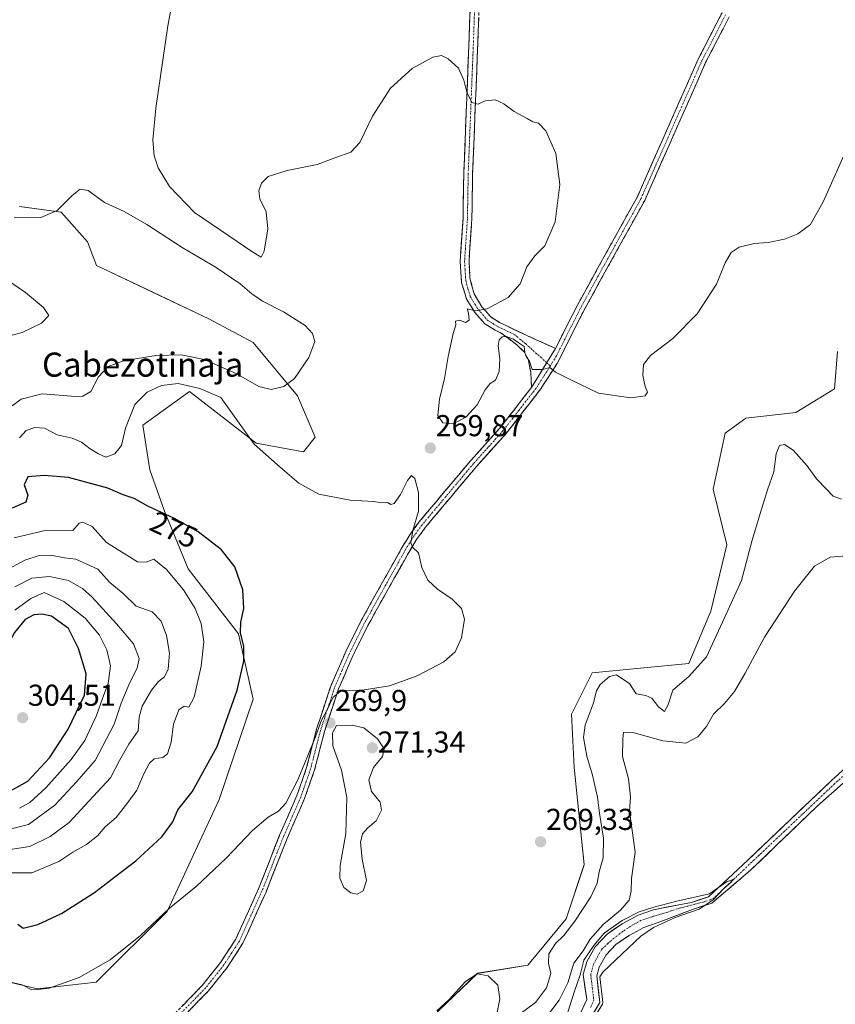
# Model space of a CAD drawing. Units: metres. Extents: x 629403 to 632901, y 4648653 to 4651030.
# Drawn here: x 632210 to 632481, y 4648994 to 4649320 of the extents above; entities that cross this region are included whole.
import ezdxf
from ezdxf.enums import TextEntityAlignment as Align

# ---------------------------------------------------------------- set-up
doc = ezdxf.new("R2010")
doc.units = ezdxf.units.M
doc.header["$MEASUREMENT"] = 0
doc.linetypes.add('TRAZO_Y_PUNTO', pattern=[1, 0.5, -0.25, 0, -0.25])
doc.linetypes.add('TRAZOSX2', pattern=[1.5, 1, -0.5])
for name, color, linetype, lineweight in [('Camino', 19, 'TRAZOSX2', 0), ('Camino Cxs', 19, 'Continuous', 0), ('Camino eje', 19, 'TRAZO_Y_PUNTO', 0), ('Carátula', 7, 'Continuous', 5), ('Corriente natural Cxs', 5, 'Continuous', 13), ('Corriente natural eje', 5, 'TRAZO_Y_PUNTO', 0), ('Corriente natural superficial', 5, 'Continuous', 13), ('Cultivos herbáceos CxS', 92, 'Continuous', 0), ('Curva de nivel maestra', 36, 'Continuous', 30), ('Curva de nivel normal', 36, 'Continuous', 0), ('Matorral CxS', 135, 'Continuous', 0), ('Pastizal CxS', 92, 'Continuous', 0), ('Punto de cota en terreno', 7, 'Continuous', 0), ('Rótulo de curva de nivel directora', 19, 'Continuous', 0), ('Rótulo de punto de cota en terreno', 19, 'Continuous', 0), ('Suelo desnudo CxS', 43, 'Continuous', 0), ('Texto cartográfico', 19, 'Continuous', 0)]:
    doc.layers.add(name, color=color, linetype=linetype, lineweight=lineweight)
doc.styles.add('Arial', font='txt', dxfattribs={"height": 0.2})

# ---------------------------------------------------------------- blocks, each defined once
blk = doc.blocks.new('*U154')
at = {"layer": 'Cultivos herbáceos CxS', "color": 92, "linetype": 'Continuous', "lineweight": 0}
for points in [[(632195.3371, 4649003.9545, 268.7209), (632215.9273, 4648999.0493, 269.4008), (632235.4541, 4649001.2917, 268.4508), (632258.9323, 4649024.7685, 269.5266), (632276.2319, 4649061.8379, 271.4869), (632287.5005, 4649095.1799, 272.298), (632282.5983, 4649116.7601, 274.358), (632265.9301, 4649138.3415, 277.4456), (632258.0683, 4649157.4979, 275.0837), (632253.1665, 4649171.2309, 273.1605), (632250.9003, 4649186.0207, 271.8237), (632266.3465, 4649197.1415, 271.2201), (632288.4625, 4649180.0593, 269.8839), (632304.1495, 4649177.1169, 269.4322), (632308.0717, 4649182.0209, 268.0657), (632302.1887, 4649195.7545, 266.1321), (632287.4827, 4649213.4107, 263.9484), (632272.7751, 4649221.2589, 262.7314), (632254.1465, 4649230.0867, 261.6572), (632235.5173, 4649238.9159, 261.7102), (632232.5763, 4649246.7627, 262.8265), (632223.7523, 4649256.5731, 264.3897), (632210.0265, 4649258.5349, 265.0812)], [(632481.3393, 4649210.3989, 268.0338), (632480.2985, 4649198.0859, 268.3376), (632467.5521, 4649190.2395, 267.3976), (632450.8841, 4649188.2775, 267.7917), (632444.0211, 4649183.3723, 268.2208), (632440.0991, 4649164.7349, 267.8782), (632444.6441, 4649146.3509, 266.0073), (632439.3067, 4649124.3345, 265.6971), (632431.9677, 4649106.9881, 265.058), (632399.8995, 4649103.9173, 265.4782), (632393.0369, 4649090.1847, 266.2035), (632394.0169, 4649072.5279, 266.4012), (632397.2741, 4649040.2719, 265.636), (632391.2693, 4649022.2585, 264.6871), (632378.5929, 4649006.9133, 265.8333), (632361.9135, 4649004.2449, 263.9877), (632343.8993, 4648986.8987, 263.6625)], [(632398.9001, 4648988.6601, 256.0791), (632402.4801, 4648994.5301, 256.6014), (632401.4801, 4649003.4501, 255.3866), (632402.3201, 4649006.2501, 255.2408), (632404.5601, 4649010.3201, 255.2455), (632407.8301, 4649013.8001, 255.4581), (632412.2401, 4649016.8001, 256.0238), (632417.0301, 4649019.4401, 256.2627), (632421.4901, 4649020.9601, 256.5986), (632426.8505, 4649022.9874, 257.3928), (632433.2301, 4649025.4001, 256.5857), (632439.6701, 4649027.5101, 257.7733), (632452.5001, 4649038.4101, 257.9795), (632474.4701, 4649059.5701, 257.9523), (632493.9601, 4649076.8501, 258.5537)]]:
    blk.add_polyline3d(points, dxfattribs=at)
blk = doc.blocks.new('*U191')
at = {"layer": 'Curva de nivel normal', "color": 36, "linetype": 'Continuous', "lineweight": 0}
blk.add_polyline3d([(632484.76, 4649278.42, 270), (632476.72, 4649260.25, 270), (632472.4, 4649252.54, 270), (632468.16, 4649249.41, 270), (632463.7, 4649247.62, 270), (632458.31, 4649246.55, 270), (632453.7, 4649246.24, 270), (632448.73, 4649244.98, 270), (632446.06, 4649243.28, 270), (632444.06, 4649239.79, 270), (632441.22, 4649232.78, 270), (632434.78, 4649222.94, 270), (632426.67, 4649214.76, 270), (632419.32, 4649209.1, 270), (632417.02, 4649206.1, 270), (632416.8, 4649202.43, 270), (632417.55, 4649198.84, 270), (632418.3, 4649196.96, 270), (632417.52, 4649195.74, 270), (632412.79, 4649195.03, 270), (632402.05, 4649196.63, 270), (632392.83, 4649201.04, 270), (632387.82, 4649203.59, 270), (632385.92, 4649205.1, 270), (632383.6, 4649204.5, 270), (632380.07, 4649204.43, 270), (632379.15, 4649207.18, 270), (632378.18, 4649208.54, 270), (632377.61, 4649209.97, 270), (632377.44, 4649212.13, 270), (632375.37, 4649213.39, 270), (632373.87, 4649214.56, 270), (632371.57, 4649215.42, 270), (632370.09, 4649215.31, 270), (632369.06, 4649214.33, 270), (632368.73, 4649212.27, 270), (632369.3, 4649207.99, 270), (632369.07, 4649203.75, 270), (632367.93, 4649200.87, 270), (632366.16, 4649199.76, 270), (632364.41, 4649197.68, 270), (632361.83, 4649192.76, 270), (632358.01, 4649188.69, 270), (632353.79, 4649186.48, 270), (632350.38, 4649186.73, 270), (632348.73, 4649189.24, 270), (632349.32, 4649194.64, 270), (632350.94, 4649201.48, 270), (632352.17, 4649208.81, 270), (632353.88, 4649216.38, 270), (632354.69, 4649219.26, 270), (632354.57, 4649220.44, 270), (632356.08, 4649220.76, 270), (632357.96, 4649220, 270), (632359.13, 4649220.83, 270), (632358.94, 4649223.08, 270), (632358.48, 4649224.56, 270), (632361.26, 4649223.94, 270), (632365.12, 4649224.57, 270), (632372.12, 4649228.32, 270), (632376.11, 4649232.86, 270), (632378.24, 4649238.5, 270), (632380.89, 4649242.19, 270), (632384.19, 4649245.42, 270), (632387.68, 4649253.42, 270), (632389.2, 4649265.75, 270), (632387.86, 4649276.12, 270), (632384.59, 4649283.57, 270), (632382.11, 4649286.12, 270), (632380.25, 4649286.6, 270), (632378.38, 4649287.72, 270), (632374.02, 4649290.04, 270), (632370.62, 4649292.57, 270), (632367.82, 4649293.81, 270), (632364.41, 4649293.51, 270), (632362.08, 4649292.42, 270), (632360.08, 4649293.03, 270), (632358.32, 4649296.42, 270), (632357.37, 4649300.41, 270), (632355.58, 4649304.34, 270), (632352.12, 4649307.5, 270), (632350.01, 4649308.56, 270), (632347.08, 4649307.98, 270), (632340.21, 4649304.24, 270), (632333.05, 4649297.78, 270), (632327.07, 4649288.42, 270), (632322.84, 4649279.75, 270), (632319.89, 4649276.52, 270), (632314.88, 4649274.78, 270), (632308.77, 4649272.45, 270), (632298.74, 4649270.4, 270), (632292.46, 4649268.42, 270), (632290.21, 4649266.26, 270), (632289.34, 4649263.67, 270), (632289.75, 4649261.08, 270), (632291.77, 4649256.77, 270), (632292.37, 4649251.09, 270), (632291.12, 4649243.72, 270), (632290.09, 4649241.64, 270), (632287.05, 4649243.55, 270), (632282.15, 4649246.92, 270), (632268.08, 4649256.51, 270), (632259.75, 4649265.18, 270), (632255.97, 4649271.3, 270), (632254.63, 4649275.3, 270), (632254.17, 4649280.5, 270), (632255.16, 4649291.08, 270), (632259.23, 4649318.39, 270), (632263.46, 4649341.32, 270)], dxfattribs=at)
blk = doc.blocks.new('5PATER')
at = {"layer": 'Carátula', "linetype": 'Continuous', "lineweight": 5}
h = blk.add_hatch(color=250, dxfattribs=at)
edge = h.paths.add_edge_path()
edge.add_ellipse((0, 0.01), major_axis=(-1.33, -1.34), ratio=0.999422, start_angle=0, end_angle=360)

msp = doc.modelspace()

# ---------------------------------------------------------------- linework, layer by layer
at = {"layer": 'Camino', "color": 19, "linetype": 'TRAZOSX2', "lineweight": 0}
for points in [[(632359.63, 4649329), (632358.95, 4649309.48), (632357.36, 4649269.53), (632357.1, 4649254.57), (632356.14, 4649240.42), (632356.63, 4649233.2), (632358.29, 4649227.75), (632361.05, 4649223.36), (632364.34, 4649219.61), (632367.82, 4649217.44), (632369.8, 4649216.49), (632374.93, 4649212.66), (632377.34, 4649210.27), (632378.71, 4649207.86), (632379.6, 4649203.44), (632379.83, 4649198.51)], [(632387.79, 4649211.44), (632378.49, 4649215.6), (632369.24, 4649220.03), (632366.28, 4649221.87), (632363.33, 4649225.25), (632360.75, 4649229.53), (632359.41, 4649234.76), (632359.09, 4649240.4), (632360.04, 4649254.45), (632360.3, 4649269.45), (632362.02, 4649312.81), (632362.58, 4649328.91)], [(632387.79, 4649211.44), (632395.17, 4649226.05), (632414.94, 4649261.75), (632435.13, 4649307.38), (632443.03, 4649322.76)], [(632445.41, 4649321.42), (632437.59, 4649306.21), (632417.38, 4649260.53), (632397.59, 4649224.77), (632390.66, 4649211.07), (632388.34, 4649206.46), (632382.86, 4649197.96), (632371.39, 4649183.24), (632361.61, 4649172.34), (632344.64, 4649152.15), (632341.7, 4649148.1), (632339.1, 4649143.82), (632330.12, 4649127.83), (632326.48, 4649121.24), (632325.58, 4649119.62), (632320.67, 4649109.76), (632315.78, 4649098.52), (632313.99, 4649093.09), (632311.14, 4649084.42), (632307.85, 4649071.66), (632304.57, 4649062.22), (632298.77, 4649048.97), (632291.75, 4649031.18), (632284.1, 4649014.26), (632278.88, 4649006.22), (632272.66, 4648998.42), (632262.52, 4648988.03)], [(632260.58, 4648989.95), (632270.61, 4649000.23), (632276.66, 4649007.82), (632281.7, 4649015.57), (632289.24, 4649032.24), (632296.25, 4649050.02), (632302.02, 4649063.22), (632305.23, 4649072.45), (632308.52, 4649085.19), (632313.23, 4649099.5), (632318.2, 4649110.91), (632323.33, 4649121.19), (632327.73, 4649129.16), (632329.84, 4649132.91), (632336.74, 4649145.2), (632339.42, 4649149.61), (632342.48, 4649153.83), (632359.54, 4649174.13), (632369.3, 4649184.99), (632379.83, 4649198.51)]]:
    msp.add_lwpolyline(points, dxfattribs=at)
at = {"layer": 'Camino Cxs', "color": 19, "linetype": 'Continuous', "lineweight": 0}
msp.add_lwpolyline([(632387.79, 4649211.44), (632379.83, 4649198.51)], dxfattribs=at)
msp.add_lwpolyline([(632387.79, 4649211.44), (632379.83, 4649198.51)], dxfattribs=at)
for points in [[(632263.92, 4648993.38, 266.41), (632267.27, 4648996.8, 266.53), (632270.61, 4649000.23, 266.65), (632273.64, 4649004.03, 266.87), (632276.66, 4649007.82, 266.83), (632279.18, 4649011.7, 267.18), (632281.7, 4649015.57, 267.17), (632283.59, 4649019.74, 267.51), (632285.47, 4649023.91, 267.6), (632287.36, 4649028.07, 267.91), (632289.24, 4649032.24, 268.06), (632290.99, 4649036.69, 268.07), (632292.75, 4649041.13, 268.48), (632294.5, 4649045.58, 268.66), (632296.25, 4649050.02, 268.68), (632298.17, 4649054.42, 269.13), (632300.1, 4649058.82, 269.14), (632302.02, 4649063.22, 269.22), (632303.63, 4649067.84, 269.65), (632305.23, 4649072.45, 269.64), (632306.33, 4649076.7, 269.72), (632307.42, 4649080.94, 270.04), (632308.52, 4649085.19, 270.22), (632309.7, 4649088.77, 270.18), (632310.88, 4649092.35, 270.09), (632312.05, 4649095.92, 270.17), (632313.23, 4649099.5, 270.33), (632314.89, 4649103.3, 270.36), (632316.54, 4649107.11, 270.34), (632318.2, 4649110.91, 270.59), (632319.91, 4649114.34, 270.67), (632321.62, 4649117.76, 270.71), (632323.33, 4649121.19, 270.81), (632325.53, 4649125.18, 270.8), (632327.73, 4649129.16, 270.8), (632329.84, 4649132.91, 270.64), (632332.14, 4649137.01, 270.43), (632334.44, 4649141.1, 270.3), (632336.74, 4649145.2, 270.15), (632338.08, 4649147.41, 270.09), (632339.42, 4649149.61, 270.01), (632340.95, 4649151.72, 269.92), (632342.48, 4649153.83, 269.87), (632345.32, 4649157.21, 269.8), (632348.17, 4649160.6, 269.74), (632351.01, 4649163.98, 269.68), (632353.85, 4649167.36, 269.66), (632356.7, 4649170.75, 269.64), (632359.54, 4649174.13, 269.65), (632362.79, 4649177.75, 269.67), (632366.05, 4649181.37, 269.73), (632369.3, 4649184.99, 269.75), (632371.93, 4649188.37, 269.77), (632374.57, 4649191.75, 269.8), (632377.2, 4649195.13, 269.84), (632379.83, 4649198.51, 269.89), (632381.82, 4649201.74, 269.94), (632383.81, 4649204.98, 269.98), (632385.8, 4649208.21, 270.03), (632387.79, 4649211.44, 270.1), (632389.64, 4649215.09, 270.16), (632391.48, 4649218.75, 270.2), (632393.33, 4649222.4, 270.25), (632395.17, 4649226.05, 270.31), (632397.37, 4649230.02, 270.41), (632399.56, 4649233.98, 270.46), (632401.76, 4649237.95, 270.58), (632403.96, 4649241.92, 270.64), (632406.15, 4649245.88, 270.77), (632408.35, 4649249.85, 270.88), (632410.55, 4649253.82, 270.92), (632412.74, 4649257.78, 271.14), (632414.94, 4649261.75, 271.12), (632416.96, 4649266.31, 271.32), (632418.98, 4649270.88, 271.41), (632421, 4649275.44, 271.44), (632423.02, 4649280, 271.61), (632425.04, 4649284.57, 271.64), (632427.05, 4649289.13, 271.8), (632429.07, 4649293.69, 271.89), (632431.09, 4649298.25, 271.87), (632433.11, 4649302.82, 272.09), (632435.13, 4649307.38, 272.05), (632437.11, 4649311.23, 272.13), (632439.08, 4649315.07, 272.16), (632441.06, 4649318.92, 272.11), (632443.03, 4649322.76, 272.28)], [(632362.3, 4649320.86, 270.67), (632362.16, 4649316.84, 270.57), (632362.02, 4649312.81, 270.48), (632361.83, 4649307.99, 270.36), (632361.64, 4649303.17, 270.23), (632361.45, 4649298.36, 270.11), (632361.26, 4649293.54, 269.98), (632361.06, 4649288.72, 269.87), (632360.87, 4649283.9, 269.76), (632360.68, 4649279.09, 269.67), (632360.49, 4649274.27, 269.59), (632360.3, 4649269.45, 269.53), (632360.24, 4649265.7, 269.49), (632360.17, 4649261.95, 269.44), (632360.11, 4649258.2, 269.39), (632360.04, 4649254.45, 269.39), (632359.72, 4649249.77, 269.37), (632359.41, 4649245.08, 269.41), (632359.09, 4649240.4, 269.54), (632359.25, 4649237.58, 269.63), (632359.41, 4649234.76, 269.67), (632360.08, 4649232.15, 269.72), (632360.75, 4649229.53, 269.77), (632363.33, 4649225.25, 269.93), (632366.28, 4649221.87, 270), (632369.24, 4649220.03, 270.02), (632372.32, 4649218.55, 270.03), (632375.41, 4649217.08, 270.02), (632378.49, 4649215.6, 270.04), (632381.59, 4649214.21, 270.08), (632384.69, 4649212.83, 270.09), (632387.79, 4649211.44, 270.1), (632387.79, 4649211.44, 270.1), (632385.8, 4649208.21, 270.03), (632383.81, 4649204.98, 269.98), (632381.82, 4649201.74, 269.94), (632379.83, 4649198.51, 269.89), (632379.6, 4649203.44, 269.97), (632378.71, 4649207.86, 269.97), (632377.34, 4649210.27, 269.97), (632374.93, 4649212.66, 269.96), (632372.37, 4649214.58, 269.96), (632369.8, 4649216.49, 269.99), (632367.82, 4649217.44, 270.01), (632364.34, 4649219.61, 270), (632361.05, 4649223.36, 269.96), (632359.67, 4649225.56, 269.88), (632358.29, 4649227.75, 269.81), (632357.46, 4649230.48, 269.74), (632356.63, 4649233.2, 269.67), (632356.39, 4649236.81, 269.61), (632356.14, 4649240.42, 269.41), (632356.46, 4649245.14, 269.18), (632356.78, 4649249.85, 269.08), (632357.1, 4649254.57, 269.08), (632357.19, 4649259.56, 269.12), (632357.27, 4649264.54, 269.25), (632357.36, 4649269.53, 269.31), (632357.56, 4649274.52, 269.4), (632357.76, 4649279.52, 269.54), (632357.96, 4649284.51, 269.64), (632358.16, 4649289.51, 269.73), (632358.35, 4649294.5, 269.85), (632358.55, 4649299.49, 269.99), (632358.75, 4649304.49, 270.12), (632358.95, 4649309.48, 270.26), (632359.12, 4649314.36, 270.41), (632359.29, 4649319.24, 270.55), (632359.46, 4649324.12, 270.7)], [(632445.41, 4649321.42, 272.02), (632443.46, 4649317.62, 271.99), (632441.5, 4649313.82, 271.95), (632439.55, 4649310.01, 271.98), (632437.59, 4649306.21, 271.89), (632435.57, 4649301.64, 271.85), (632433.55, 4649297.07, 271.75), (632431.53, 4649292.51, 271.59), (632429.51, 4649287.94, 271.6), (632427.49, 4649283.37, 271.42), (632425.46, 4649278.8, 271.37), (632423.44, 4649274.23, 271.28), (632421.42, 4649269.67, 271.16), (632419.4, 4649265.1, 271.11), (632417.38, 4649260.53, 270.99), (632415.18, 4649256.56, 270.96), (632412.98, 4649252.58, 270.85), (632410.78, 4649248.61, 270.77), (632408.58, 4649244.64, 270.72), (632406.39, 4649240.66, 270.61), (632404.19, 4649236.69, 270.55), (632401.99, 4649232.72, 270.45), (632399.79, 4649228.74, 270.39), (632397.59, 4649224.77, 270.31), (632395.86, 4649221.35, 270.27), (632394.13, 4649217.92, 270.23), (632392.39, 4649214.5, 270.18), (632390.66, 4649211.07, 270.13), (632389.5, 4649208.77, 270.09), (632388.34, 4649206.46, 270.03), (632386.51, 4649203.63, 269.96), (632384.69, 4649200.79, 269.91), (632382.86, 4649197.96, 269.86), (632379.99, 4649194.28, 269.82), (632377.13, 4649190.6, 269.75), (632374.26, 4649186.92, 269.72), (632371.39, 4649183.24, 269.68), (632368.13, 4649179.61, 269.64), (632364.87, 4649175.97, 269.6), (632361.61, 4649172.34, 269.57), (632358.78, 4649168.98, 269.57), (632355.95, 4649165.61, 269.57), (632353.13, 4649162.25, 269.59), (632350.3, 4649158.88, 269.63), (632347.47, 4649155.52, 269.7), (632344.64, 4649152.15, 269.79), (632343.17, 4649150.13, 269.84), (632341.7, 4649148.1, 269.88), (632340.4, 4649145.96, 270), (632339.1, 4649143.82, 270.08), (632336.86, 4649139.82, 270.21), (632334.61, 4649135.83, 270.38), (632332.37, 4649131.83, 270.5), (632330.12, 4649127.83, 270.67), (632328.3, 4649124.54, 270.68), (632326.48, 4649121.24, 270.64), (632325.58, 4649119.62, 270.66), (632323.94, 4649116.33, 270.62), (632322.31, 4649113.05, 270.49), (632320.67, 4649109.76, 270.43), (632319.04, 4649106.01, 270.3), (632317.41, 4649102.27, 270.11), (632315.78, 4649098.52, 270.04), (632314.89, 4649095.81, 270), (632313.99, 4649093.09, 269.93), (632312.57, 4649088.76, 269.91), (632311.14, 4649084.42, 269.91), (632310.04, 4649080.17, 269.88), (632308.95, 4649075.91, 269.7), (632307.85, 4649071.66, 269.44), (632306.21, 4649066.94, 269.24), (632304.57, 4649062.22, 269.12), (632302.64, 4649057.8, 268.82), (632300.7, 4649053.39, 268.76), (632298.77, 4649048.97, 268.52), (632297.02, 4649044.52, 268.23), (632295.26, 4649040.08, 268.15), (632293.51, 4649035.63, 267.92), (632291.75, 4649031.18, 267.64), (632289.84, 4649026.95, 267.62), (632287.93, 4649022.72, 267.33), (632286.01, 4649018.49, 267.18), (632284.1, 4649014.26, 266.99), (632281.49, 4649010.24, 266.81), (632278.88, 4649006.22, 266.7), (632275.77, 4649002.32, 266.55), (632272.66, 4648998.42, 266.32), (632269.28, 4648994.96, 266.23), (632265.9, 4648991.49, 266.05)]]:
    msp.add_polyline3d(points, dxfattribs=at)
at = {"layer": 'Camino eje', "color": 19, "linetype": 'TRAZO_Y_PUNTO', "lineweight": 0}
for points in [[(632361.11, 4649328.96), (632360.49, 4649311.15), (632359.63, 4649289.47), (632358.83, 4649269.49), (632358.57, 4649254.51), (632357.62, 4649240.41), (632357.78, 4649237.59), (632358.02, 4649233.98), (632358.69, 4649231.37), (632359.52, 4649228.64), (632359.91, 4649228.02), (632361.2, 4649225.88), (632362.19, 4649224.31), (632363.67, 4649222.62), (632365.31, 4649220.74), (632367.05, 4649219.66), (632368.53, 4649218.74), (632374.15, 4649216.05), (632377.92, 4649212.94), (632384.87, 4649206.69)], [(632444.22, 4649322.09), (632440.27, 4649314.4), (632436.36, 4649306.8), (632416.16, 4649261.14), (632406.27, 4649243.26), (632396.38, 4649225.41), (632392.92, 4649218.56), (632389.23, 4649211.26), (632388.07, 4649208.95), (632386.08, 4649205.61)], [(632386.08, 4649205.61), (632381.35, 4649198.24), (632375.61, 4649190.88), (632370.35, 4649184.12), (632365.46, 4649178.67), (632360.58, 4649173.24), (632343.56, 4649152.99), (632340.56, 4649148.86), (632337.92, 4649144.51), (632329.98, 4649130.37), (632328.93, 4649128.5), (632324.91, 4649121.22), (632324.46, 4649120.41), (632321.89, 4649115.27), (632319.44, 4649110.34), (632316.99, 4649104.72), (632314.51, 4649099.01), (632311.26, 4649089.14), (632309.83, 4649084.81), (632308.19, 4649078.44), (632306.54, 4649072.06), (632303.3, 4649062.72), (632300.4, 4649056.1), (632297.51, 4649049.5), (632294.01, 4649040.61), (632290.5, 4649031.71), (632282.9, 4649014.92), (632280.29, 4649010.9), (632277.77, 4649007.02), (632271.64, 4648999.33), (632261.55, 4648988.99)], [(632384.87, 4649206.69), (632386.08, 4649205.61)]]:
    msp.add_lwpolyline(points, dxfattribs=at)
at = {"layer": 'Corriente natural Cxs', "color": 5, "linetype": 'Continuous', "lineweight": 13}
for points in [[(632396.18, 4648991.2, 253.94), (632398.13, 4648995.58, 254.23), (632397.52, 4648999.73, 254.1), (632396.91, 4649003.87, 254.43), (632398.15, 4649008, 256.52), (632399.53, 4649010.5, 256.53), (632400.9, 4649012.99, 256.19), (632402.9, 4649015.11, 256.43), (632404.9, 4649017.23, 256.65), (632407.39, 4649018.94, 256.15), (632409.88, 4649020.64, 256.27), (632412.55, 4649022.11, 256.01), (632415.21, 4649023.57, 255.56), (632417.77, 4649024.44, 255.3), (632420.33, 4649025.31, 255.29), (632424.5, 4649026.13, 255.39), (632428.68, 4649026.95, 255.39), (632432.85, 4649027.77, 255.02), (632435.71, 4649028.7, 254.96), (632438.57, 4649029.63, 255.6), (632441.82, 4649032.67, 255.51), (632445.08, 4649035.72, 255.8), (632448.33, 4649038.76, 255.5), (632451.58, 4649041.8, 256.58), (632455.05, 4649045.1, 256.33), (632458.53, 4649048.4, 256.48), (632462, 4649051.7, 257.04), (632465.47, 4649055, 256.4), (632468.94, 4649058.3, 256.68), (632472.42, 4649061.6, 257.13), (632475.89, 4649064.9, 256.47), (632479.36, 4649068.2, 257.17), (632482.83, 4649071.33, 257.22)], [(632480.97, 4649065.33, 256.82), (632477.72, 4649062.45, 256.13), (632474.47, 4649059.57, 256.55), (632471.33, 4649056.55, 256.35), (632468.19, 4649053.52, 255.96), (632465.05, 4649050.5, 256.6), (632461.92, 4649047.48, 255.7), (632458.78, 4649044.46, 256.35), (632455.64, 4649041.43, 256.33), (632452.5, 4649038.41, 255.54), (632449.29, 4649035.69, 256.18), (632446.09, 4649032.96, 255.63), (632442.88, 4649030.24, 256.23), (632439.67, 4649027.51, 256.02), (632436.45, 4649026.46, 255.4), (632433.23, 4649025.4, 255.26), (632429.32, 4649023.92, 254.85), (632425.4, 4649022.44, 255.02), (632421.49, 4649020.96, 255.27), (632417.03, 4649019.44, 254.52), (632414.64, 4649018.12, 254.5), (632412.24, 4649016.8, 254.66), (632410.04, 4649015.3, 254.69), (632407.83, 4649013.8, 254.52), (632404.56, 4649010.32, 254.5), (632402.32, 4649006.25, 254.31), (632401.48, 4649003.45, 254.26), (632401.98, 4648998.99, 255), (632402.48, 4648994.53, 255.44), (632400.69, 4648991.6, 255.26)]]:
    msp.add_polyline3d(points, dxfattribs=at)
at = {"layer": 'Corriente natural eje', "color": 5, "linetype": 'TRAZO_Y_PUNTO', "lineweight": 0}
msp.add_polyline3d([(632483.86, 4649070.24, 256.65), (632480.38, 4649067.1, 256.74), (632477.04, 4649063.94, 255.7), (632473.7, 4649060.78, 256.64), (632470.36, 4649057.62, 256.17), (632467.02, 4649054.47, 255.75), (632463.68, 4649051.31, 256.6), (632460.34, 4649048.15, 255.6), (632457, 4649044.99, 255.85), (632453.66, 4649041.83, 256.36), (632450.32, 4649038.67, 255.1), (632446.98, 4649035.51, 255.63), (632443.64, 4649032.35, 255.73), (632440.3, 4649029.19, 255.84), (632439.18, 4649028.65, 255.58), (632437.22, 4649027.98, 255.19), (632433.77, 4649027.08, 255.12), (632431.44, 4649026.48, 255.03), (632428.13, 4649025.65, 255.15), (632424.75, 4649024.45, 254.77), (632420.31, 4649023.17, 254.62), (632416.25, 4649021.82, 254.81), (632413.62, 4649020.46, 255.11), (632410.02, 4649018.06, 255), (632407.16, 4649015.88, 255.14), (632405.13, 4649014.15, 255.08), (632403.38, 4649012.45, 255.03), (632403.01, 4649012.06, 255.01), (632401.71, 4649009.68, 254.5), (632400.41, 4649007.29, 254.81), (632399.46, 4649003.82, 254.31), (632399.98, 4648999.57, 254.55), (632400.5, 4648995.32, 254.84), (632399.33, 4648992.72, 254.66)], dxfattribs=at)
at = {"layer": 'Corriente natural superficial', "color": 5, "linetype": 'Continuous', "lineweight": 13}
for points in [[(632396.18, 4648991.2, 253.94), (632398.13, 4648995.58, 254.23), (632397.52, 4648999.73, 254.1), (632396.91, 4649003.87, 254.43), (632398.15, 4649008, 256.52), (632399.53, 4649010.5, 256.53), (632400.9, 4649012.99, 256.18), (632402.9, 4649015.11, 256.43), (632404.9, 4649017.23, 256.65), (632407.39, 4649018.94, 256.15), (632409.88, 4649020.64, 256.27), (632412.55, 4649022.11, 256.01), (632415.21, 4649023.57, 255.56), (632417.77, 4649024.44, 255.3), (632420.33, 4649025.31, 255.29), (632424.5, 4649026.13, 255.39), (632428.68, 4649026.95, 255.39), (632432.85, 4649027.77, 255.02), (632435.71, 4649028.7, 254.96), (632438.57, 4649029.63, 255.6), (632441.82, 4649032.67, 255.51), (632445.08, 4649035.72, 255.8), (632448.33, 4649038.76, 255.5), (632451.58, 4649041.8, 256.58), (632455.05, 4649045.1, 256.33), (632458.53, 4649048.4, 256.48), (632462, 4649051.7, 257.04), (632465.47, 4649055, 256.4), (632468.94, 4649058.3, 256.68), (632472.42, 4649061.6, 257.13), (632475.89, 4649064.9, 256.47), (632479.36, 4649068.2, 257.17), (632482.83, 4649071.33, 257.22)], [(632480.97, 4649065.33, 256.82), (632477.72, 4649062.45, 256.13), (632474.47, 4649059.57, 256.55), (632471.33, 4649056.55, 256.35), (632468.19, 4649053.52, 255.96), (632465.05, 4649050.5, 256.6), (632461.92, 4649047.48, 255.7), (632458.78, 4649044.46, 256.35), (632455.64, 4649041.43, 256.33), (632452.5, 4649038.41, 255.54), (632449.29, 4649035.69, 256.18), (632446.09, 4649032.96, 255.63), (632442.88, 4649030.24, 256.23), (632439.67, 4649027.51, 256.02), (632436.45, 4649026.46, 255.4), (632433.23, 4649025.4, 255.26), (632429.32, 4649023.92, 254.85), (632425.4, 4649022.44, 255.02), (632421.49, 4649020.96, 255.27), (632417.03, 4649019.44, 254.52), (632414.64, 4649018.12, 254.5), (632412.24, 4649016.8, 254.66), (632410.04, 4649015.3, 254.69), (632407.83, 4649013.8, 254.52), (632404.56, 4649010.32, 254.5), (632402.32, 4649006.25, 254.31), (632401.48, 4649003.45, 254.26), (632401.98, 4648998.99, 255), (632402.48, 4648994.53, 255.44), (632400.69, 4648991.6, 255.26)]]:
    msp.add_polyline3d(points, dxfattribs=at)
at = {"layer": 'Cultivos herbáceos CxS', "color": 92, "linetype": 'Continuous', "lineweight": 0}
for points in [[(632195.34, 4649003.95, 268.72), (632215.93, 4648999.05, 269.4), (632235.45, 4649001.29, 268.45), (632258.93, 4649024.77, 269.53), (632276.23, 4649061.84, 271.49), (632287.5, 4649095.18, 272.3), (632282.6, 4649116.76, 274.36), (632265.93, 4649138.34, 277.45), (632258.07, 4649157.5, 275.08), (632253.17, 4649171.23, 273.16), (632250.9, 4649186.02, 271.82), (632266.35, 4649197.14, 271.22), (632288.46, 4649180.06, 269.88), (632304.15, 4649177.12, 269.43), (632308.07, 4649182.02, 268.07), (632302.19, 4649195.75, 266.13), (632287.48, 4649213.41, 263.95), (632272.78, 4649221.26, 262.73), (632254.15, 4649230.09, 261.66), (632235.52, 4649238.92, 261.71), (632232.58, 4649246.76, 262.83), (632223.75, 4649256.57, 264.39), (632210.03, 4649258.53, 265.08)], [(632481.34, 4649210.4, 268.03), (632480.3, 4649198.09, 268.34), (632467.55, 4649190.24, 267.4), (632450.88, 4649188.28, 267.79), (632444.02, 4649183.37, 268.22), (632440.1, 4649164.73, 267.88), (632444.64, 4649146.35, 266.01), (632439.31, 4649124.33, 265.7), (632431.97, 4649106.99, 265.06), (632399.9, 4649103.92, 265.48), (632393.04, 4649090.18, 266.2), (632394.02, 4649072.53, 266.4), (632397.27, 4649040.27, 265.64), (632391.27, 4649022.26, 264.69), (632378.59, 4649006.91, 265.83), (632361.91, 4649004.24, 263.99), (632343.9, 4648986.9, 263.66)], [(632493.96, 4649076.85, 258.55), (632474.47, 4649059.57, 257.95), (632452.5, 4649038.41, 257.98), (632439.67, 4649027.51, 257.77), (632433.23, 4649025.4, 256.59), (632426.85, 4649022.99, 257.39), (632421.49, 4649020.96, 256.6), (632417.03, 4649019.44, 256.26), (632412.24, 4649016.8, 256.02), (632407.83, 4649013.8, 255.46), (632404.56, 4649010.32, 255.25), (632402.32, 4649006.25, 255.24), (632401.48, 4649003.45, 255.39), (632402.48, 4648994.53, 256.6), (632398.9, 4648988.66, 256.08), (632387.55, 4648978.11, 256.4), (632384.76, 4648974.48, 255.83), (632381.2, 4648968.73, 256.01), (632370.11, 4648951.66, 255.31), (632356.01, 4648924.47, 255.03), (632353.07, 4648918.48, 255.23), (632352.85, 4648918.04, 255.36)]]:
    msp.add_polyline3d(points, dxfattribs=at)
at = {"layer": 'Curva de nivel maestra', "color": 36, "linetype": 'Continuous', "lineweight": 30}
for points in [[(632211.24, 4649019.25, 275), (632216.06, 4649020.41, 275), (632223.9, 4649024.09, 275), (632234.89, 4649031.02, 275), (632242.03, 4649036.59, 275), (632248.61, 4649041.52, 275), (632257.2, 4649049.45, 275), (632260.79, 4649054.45, 275), (632262.5, 4649058.45, 275), (632267.3, 4649064.45, 275), (632275.58, 4649079.45, 275), (632282.23, 4649098.11, 275), (632284.43, 4649107.77, 275), (632284.34, 4649112.61, 275), (632283.34, 4649117.11, 275), (632283.36, 4649120.69, 275), (632284.34, 4649125.19, 275), (632284.08, 4649131.43, 275), (632281.36, 4649139.04, 275), (632277, 4649144.68, 275), (632269.2, 4649150.64, 275), (632261.39, 4649155.1, 275), (632252.5, 4649159.18, 275), (632247.98, 4649161.66, 275), (632244.32, 4649162.91, 275), (632239.25, 4649165.09, 275), (632226.27, 4649168.6, 275), (632218.17, 4649169.32, 275), (632212.74, 4649168.89, 275), (632211.53, 4649166.23, 275), (632212.78, 4649162.76, 275), (632212.06, 4649160.43, 275), (632207.55, 4649158.43, 275)], [(632202.62, 4649064.3, 300), (632207.77, 4649065.16, 300), (632212.77, 4649068, 300), (632219.92, 4649075.68, 300), (632226.12, 4649085.23, 300), (632231.55, 4649096.44, 300), (632232.08, 4649103.52, 300), (632229.51, 4649111.89, 300), (632226.25, 4649118.59, 300), (632220.6, 4649122.61, 300), (632217.33, 4649123.34, 300), (632214.78, 4649123.08, 300), (632211.89, 4649121.54, 300), (632208.33, 4649117.26, 300), (632205.64, 4649112.24, 300), (632203.99, 4649106.33, 300), (632203.01, 4649099.32, 300), (632200.49, 4649089, 300), (632197.64, 4649074.78, 300), (632197.64, 4649068.64, 300), (632199.39, 4649065.75, 300), (632202.62, 4649064.3, 300)], [(632209.47, 4649020.49, 275), (632211.24, 4649019.25, 275)]]:
    msp.add_polyline3d(points, dxfattribs=at)
at = {"layer": 'Curva de nivel normal', "color": 36, "linetype": 'Continuous', "lineweight": 0}
for points in [[(632207.57, 4649192.4, 265), (632210.54, 4649194.56, 265), (632217.47, 4649196.36, 265), (632228.62, 4649195.48, 265), (632231.03, 4649195.57, 265), (632233.63, 4649197.16, 265), (632236.23, 4649201.97, 265), (632239.38, 4649205.39, 265), (632244.5, 4649207.34, 265), (632255.22, 4649209.07, 265), (632263.76, 4649209.32, 265), (632271.22, 4649207.74, 265), (632281.88, 4649203.16, 265), (632289.38, 4649198.82, 265), (632293.45, 4649197.78, 265), (632297.69, 4649198.78, 265), (632301.15, 4649201.47, 265), (632305.96, 4649208.43, 265), (632307.96, 4649213.76, 265), (632307.19, 4649216.43, 265), (632304.71, 4649219.06, 265), (632297.58, 4649223.57, 265), (632290.62, 4649227.16, 265), (632287.06, 4649229.53, 265), (632283.21, 4649232.86, 265), (632275.23, 4649238.22, 265), (632263.92, 4649244.92, 265), (632252.24, 4649252.57, 265), (632244.67, 4649256.81, 265), (632238.19, 4649259.83, 265), (632232.76, 4649263.84, 265), (632230.09, 4649264.26, 265), (632227.43, 4649262.19, 265), (632222.43, 4649257.2, 265), (632217.1, 4649254.89, 265), (632208.19, 4649254.72, 265)], [(632202.02, 4649236.75, 260), (632211.96, 4649229.97, 260), (632217.96, 4649225.06, 260), (632219.69, 4649222.36, 260), (632217.23, 4649219.8, 260), (632210.85, 4649216.72, 260), (632203.79, 4649214.79, 260)], [(632203.13, 4649002.25, 270), (632210.81, 4649000.42, 270), (632214.11, 4648998.82, 270), (632216.12, 4648998.86, 270), (632219.84, 4648999.31, 270), (632229.78, 4649002.81, 270), (632240.09, 4649008.75, 270), (632250.09, 4649016.73, 270), (632259.76, 4649025.83, 270), (632268.54, 4649033.08, 270), (632278.56, 4649042.46, 270), (632287.31, 4649051.56, 270), (632292.5, 4649056.06, 270), (632295.86, 4649058.03, 270), (632298.36, 4649060.69, 270), (632302.33, 4649068.36, 270), (632307.99, 4649082.13, 270), (632310.18, 4649088.17, 270), (632311.86, 4649091.12, 270), (632313.98, 4649095.77, 270), (632316.76, 4649097.98, 270), (632323.67, 4649098.08, 270), (632332.76, 4649099.54, 270), (632341.85, 4649102.86, 270), (632350.72, 4649107.55, 270), (632354.45, 4649110.82, 270), (632356.55, 4649115.51, 270), (632357.64, 4649121.66, 270), (632356.57, 4649125.23, 270), (632353.54, 4649128.3, 270), (632348.61, 4649131.57, 270), (632345.38, 4649134.65, 270), (632343.48, 4649138.77, 270), (632342.3, 4649143.61, 270), (632340.42, 4649145.44, 270), (632339.75, 4649146.94, 270), (632340.47, 4649151.1, 270), (632342.3, 4649157.43, 270), (632342.3, 4649163.65, 270), (632341.11, 4649168.29, 270), (632340.04, 4649169.25, 270), (632338.71, 4649167.6, 270), (632336.39, 4649162.96, 270), (632334.29, 4649160.04, 270), (632333.12, 4649159.66, 270), (632332.07, 4649160.34, 270), (632330.18, 4649160.22, 270), (632327.38, 4649160.65, 270), (632319.67, 4649161.09, 270), (632309.22, 4649163.09, 270), (632302.67, 4649166.71, 270), (632296.46, 4649172.04, 270), (632287.85, 4649179.68, 270), (632276.8, 4649195.14, 270), (632269.76, 4649198.14, 270), (632262.58, 4649199.79, 270), (632257.08, 4649199.18, 270), (632252.27, 4649196.89, 270), (632248.2, 4649192.8, 270), (632245.19, 4649185.04, 270), (632243.81, 4649179.26, 270), (632241.58, 4649176.52, 270), (632238.6, 4649175.33, 270), (632236.19, 4649176.53, 270), (632233.42, 4649178.1, 270), (632230.52, 4649180.41, 270), (632227.48, 4649181.69, 270), (632222.43, 4649182.83, 270), (632218.26, 4649184.97, 270), (632215.09, 4649185.26, 270), (632212.23, 4649184.26, 270), (632210, 4649181.76, 270)], [(632482.68, 4649161.45, 265), (632479.89, 4649162.44, 265), (632477.68, 4649164.79, 265), (632474.36, 4649168.15, 265), (632471.25, 4649172.55, 265), (632466.61, 4649177.67, 265), (632463.74, 4649179.63, 265), (632462.11, 4649179.22, 265), (632461.03, 4649176.48, 265), (632460.24, 4649170.56, 265), (632458.07, 4649164.51, 265), (632456.14, 4649158.1, 265), (632453.03, 4649147.86, 265), (632449.46, 4649134.44, 265), (632443.14, 4649120.7, 265), (632437.83, 4649109.17, 265), (632432.02, 4649102.7, 265), (632426.73, 4649098.11, 265), (632425.08, 4649093.08, 265), (632423.89, 4649091, 265), (632421.9, 4649092.58, 265), (632419.76, 4649095.46, 265), (632417.71, 4649096.33, 265), (632414.5, 4649096.89, 265), (632412.34, 4649100.3, 265), (632409.82, 4649102.04, 265), (632407.98, 4649103.21, 265), (632405.74, 4649102.64, 265), (632402.62, 4649099.96, 265), (632401.38, 4649097.96, 265), (632400.26, 4649093.59, 265), (632397.6, 4649086.52, 265), (632397.1, 4649082.38, 265), (632398.21, 4649076.2, 265), (632400.1, 4649069.91, 265), (632401.75, 4649062.68, 265), (632402.42, 4649057.33, 265), (632403.65, 4649049.02, 265), (632403.55, 4649042.49, 265), (632402.31, 4649037.93, 265), (632401.58, 4649034.19, 265), (632399.5, 4649029.63, 265), (632394.21, 4649021.51, 265), (632390.58, 4649016.78, 265), (632387.79, 4649014.12, 265), (632385.55, 4649010.66, 265), (632385.49, 4649007.59, 265), (632386.28, 4649004.15, 265), (632384.78, 4648999.43, 265), (632381.16, 4648994.62, 265), (632376.07, 4648990.84, 265)], [(632214.01, 4649037.52, 280), (632222.98, 4649041.35, 280), (632227.66, 4649044.41, 280), (632232.21, 4649046.92, 280), (632235.82, 4649049.83, 280), (632238.42, 4649052.82, 280), (632242.09, 4649055.91, 280), (632245.93, 4649060.86, 280), (632248.94, 4649064.93, 280), (632251.1, 4649070.12, 280), (632253.05, 4649073.95, 280), (632254.62, 4649075.31, 280), (632257.56, 4649075.78, 280), (632259.05, 4649076.99, 280), (632260.25, 4649080.88, 280), (632261.01, 4649086.83, 280), (632262.81, 4649091.64, 280), (632264.62, 4649092.78, 280), (632266.11, 4649092.54, 280), (632267.87, 4649095.82, 280), (632270.24, 4649106.05, 280), (632271.07, 4649114.2, 280), (632270.26, 4649120.19, 280), (632268.26, 4649125.22, 280), (632264.35, 4649131.36, 280), (632258.78, 4649138.15, 280), (632254.48, 4649141.54, 280), (632252.02, 4649140.52, 280), (632249.16, 4649140.72, 280), (632238.86, 4649147.04, 280), (632234.09, 4649152.44, 280), (632230.99, 4649153.86, 280), (632229.74, 4649153.51, 280), (632227.69, 4649151.03, 280), (632218.88, 4649151.21, 280), (632208.16, 4649148.69, 280)], [(632205.39, 4649045.07, 285), (632213.43, 4649046.25, 285), (632220.18, 4649049.56, 285), (632226.47, 4649054.29, 285), (632231.6, 4649059.9, 285), (632240.2, 4649069.04, 285), (632243.2, 4649074.78, 285), (632246.21, 4649080.21, 285), (632249.34, 4649084.69, 285), (632249.62, 4649089.23, 285), (632250.64, 4649092.79, 285), (632253.76, 4649098.15, 285), (632256.11, 4649101.01, 285), (632258.06, 4649102.56, 285), (632259.3, 4649105.11, 285), (632259.7, 4649110.44, 285), (632258.77, 4649116.25, 285), (632256.93, 4649121.03, 285), (632254.02, 4649124.07, 285), (632248.62, 4649126.03, 285), (632244.31, 4649130.14, 285), (632239.92, 4649133.86, 285), (632235.95, 4649138.3, 285), (632228.64, 4649141.58, 285), (632224.93, 4649141.97, 285), (632220.4, 4649142.9, 285), (632216.46, 4649142.78, 285), (632211.79, 4649141.28, 285), (632205.17, 4649137.72, 285)], [(632383.07, 4648987.48, 260), (632389.04, 4648995.3, 260), (632391.85, 4649001.08, 260), (632393.88, 4649007.66, 260), (632396.91, 4649011.72, 260), (632399.31, 4649015.52, 260), (632403.57, 4649020.44, 260), (632409.32, 4649025.2, 260), (632412.22, 4649028.46, 260), (632412.86, 4649031.5, 260), (632413.02, 4649035.73, 260), (632414.19, 4649044.45, 260), (632412.32, 4649057.96, 260), (632412.62, 4649062.74, 260), (632412, 4649068.78, 260), (632410.04, 4649076.17, 260), (632410.1, 4649081.98, 260), (632410.3, 4649084.21, 260), (632413.85, 4649084.01, 260), (632423.38, 4649081.35, 260), (632431.01, 4649080.61, 260), (632435.02, 4649082.63, 260), (632437.85, 4649086.08, 260), (632440.17, 4649090.21, 260), (632443.85, 4649093.75, 260), (632447.14, 4649097.72, 260), (632450.69, 4649103.79, 260), (632457.09, 4649115.72, 260), (632467.06, 4649130.96, 260), (632473.73, 4649139.24, 260), (632478.93, 4649142.24, 260), (632488.53, 4649143.04, 260)], [(632205.47, 4649051.74, 290), (632212.91, 4649053.63, 290), (632221.65, 4649059.98, 290), (632228.92, 4649067.76, 290), (632235.06, 4649074.84, 290), (632241.38, 4649086.87, 290), (632243.68, 4649093.77, 290), (632246.52, 4649100.68, 290), (632249.04, 4649105.38, 290), (632249.62, 4649108.63, 290), (632247.8, 4649113.48, 290), (632242.11, 4649120.13, 290), (632234.09, 4649128.98, 290), (632230.85, 4649131.87, 290), (632226.26, 4649134.44, 290), (632219.95, 4649135.83, 290), (632214.05, 4649135.22, 290), (632208.43, 4649132.43, 290)], [(632209.93, 4649058.95, 295), (632213.36, 4649060.84, 295), (632218.71, 4649065.78, 295), (632227.13, 4649075.12, 295), (632231.59, 4649081.45, 295), (632235.56, 4649089.69, 295), (632237.66, 4649095.67, 295), (632239.42, 4649100.34, 295), (632240.21, 4649106.2, 295), (632238.99, 4649111.47, 295), (632236.5, 4649116.41, 295), (632231.81, 4649121.99, 295), (632224.72, 4649127.52, 295), (632218.19, 4649130.53, 295), (632213.76, 4649128.47, 295), (632208.44, 4649124.66, 295)], [(632321.99, 4649030.54, 270), (632324, 4649031.63, 270), (632325.06, 4649035.03, 270), (632323.69, 4649042.06, 270), (632323.12, 4649047.78, 270), (632323.77, 4649050.45, 270), (632325.56, 4649052.45, 270), (632328.32, 4649054.84, 270), (632330.08, 4649058.37, 270), (632329.61, 4649060.95, 270), (632326.76, 4649064.48, 270), (632325.81, 4649068.45, 270), (632327.38, 4649072.45, 270), (632330.4, 4649076.12, 270), (632330.89, 4649078.66, 270), (632328.76, 4649081.94, 270), (632324.19, 4649085.6, 270), (632320.35, 4649086.57, 270), (632315.11, 4649086.44, 270), (632313.81, 4649083.93, 270), (632313.94, 4649079.72, 270), (632316.76, 4649071.58, 270), (632318.57, 4649062.51, 270), (632318.23, 4649050.59, 270), (632316.4, 4649040.04, 270), (632316.27, 4649035.79, 270), (632317.59, 4649032.73, 270), (632319.94, 4649030.88, 270), (632321.99, 4649030.54, 270)], [(632204.4, 4649037.6, 280), (632214.01, 4649037.52, 280)], [(632391.23, 4648989.26, 255), (632394.11, 4648998.34, 255), (632395.92, 4649003.75, 255), (632397.13, 4649008.66, 0), (632400.46, 4649013.49, 0), (632403.91, 4649017.61, 0), (632409.94, 4649021.78, 0), (632415.5, 4649024.6, 0), (632420.42, 4649026.19, 0), (632428.04, 4649028.13, 0), (632438.83, 4649030.56, 255), (632444.56, 4649034.58, 255), (632446.72, 4649035.37, 255), (632445.96, 4649034.38, 255), (632443.75, 4649032.5, 255), (632440.07, 4649028.61, 255), (632435.4, 4649025.52, 255), (632427.53, 4649022.72, 255), (632420.34, 4649019.43, 255), (632416.1, 4649016.56, 255), (632403.64, 4649004.79, 255), (632402.53, 4649003.1, 255), (632403.47, 4648994.64, 0), (632403.48, 4648994.48, 0), (632403.46, 4648994.31, 0), (632403.41, 4648994.16, 0), (632403.33, 4648994.01, 0), (632399.75, 4648988.14, 0)], [(632368.29, 4648990.67, 265), (632369.31, 4648995.84, 265), (632368.64, 4649000.28, 265), (632365.43, 4649003.37, 265), (632361.76, 4649004.02, 265), (632357.98, 4649001.5, 265), (632352.49, 4648995.56, 265), (632348.41, 4648991.86, 265)]]:
    msp.add_polyline3d(points, dxfattribs=at)
at = {"layer": 'Matorral CxS', "color": 135, "linetype": 'Continuous', "lineweight": 0}
for points in [[(632343.9, 4648986.9, 263.66), (632361.91, 4649004.24, 263.99), (632378.59, 4649006.91, 265.83), (632391.27, 4649022.26, 264.69), (632397.27, 4649040.27, 265.64), (632394.02, 4649072.53, 266.4), (632393.04, 4649090.18, 266.2), (632399.9, 4649103.92, 265.48), (632431.97, 4649106.99, 265.06), (632439.31, 4649124.33, 265.7), (632444.64, 4649146.35, 266.01), (632440.1, 4649164.73, 267.88), (632444.02, 4649183.37, 268.22), (632450.88, 4649188.28, 267.79), (632467.55, 4649190.24, 267.4), (632480.3, 4649198.09, 268.34), (632481.34, 4649210.4, 268.03)], [(632481.34, 4649210.4, 268.03), (632480.3, 4649198.09, 268.34), (632467.55, 4649190.24, 267.4), (632450.88, 4649188.28, 267.79), (632444.02, 4649183.37, 268.22), (632440.1, 4649164.73, 267.88), (632444.64, 4649146.35, 266.01), (632439.31, 4649124.33, 265.7), (632431.97, 4649106.99, 265.06), (632399.9, 4649103.92, 265.48), (632393.04, 4649090.18, 266.2), (632394.02, 4649072.53, 266.4), (632397.27, 4649040.27, 265.64), (632391.27, 4649022.26, 264.69), (632378.59, 4649006.91, 265.83), (632361.91, 4649004.24, 263.99), (632343.9, 4648986.9, 263.66)], [(632503.65, 4649090.13, 257.88), (632479.36, 4649068.2, 257.01), (632451.58, 4649041.8, 256.48), (632438.57, 4649029.63, 256.58), (632432.85, 4649027.77, 255.27), (632428.74, 4649026.96, 255.09), (632420.33, 4649025.31, 255.39), (632415.21, 4649023.57, 254.92), (632409.88, 4649020.64, 255.17), (632404.9, 4649017.23, 254.93), (632400.9, 4649012.99, 254.63), (632398.15, 4649008, 254.22), (632396.91, 4649003.87, 254.79), (632398.13, 4648995.58, 254.76), (632396.18, 4648991.2, 254.64)], [(632503.65, 4649090.13, 257.88), (632479.36, 4649068.2, 257.01), (632451.58, 4649041.8, 256.48), (632438.57, 4649029.63, 256.58), (632432.85, 4649027.77, 255.27), (632428.74, 4649026.96, 255.09), (632420.33, 4649025.31, 255.39), (632415.21, 4649023.57, 254.92), (632409.88, 4649020.64, 255.17), (632404.9, 4649017.23, 254.93), (632400.9, 4649012.99, 254.63), (632398.15, 4649008, 254.22), (632396.91, 4649003.87, 254.79), (632398.13, 4648995.58, 254.76), (632396.18, 4648991.2, 254.64)]]:
    msp.add_polyline3d(points, dxfattribs=at)
at = {"layer": 'Pastizal CxS', "color": 92, "linetype": 'Continuous', "lineweight": 0}
for points in [[(632210.03, 4649258.53, 265.08), (632223.75, 4649256.57, 264.39), (632232.58, 4649246.76, 262.83), (632235.52, 4649238.92, 261.71), (632254.15, 4649230.09, 261.66), (632272.78, 4649221.26, 262.73), (632287.48, 4649213.41, 263.95), (632302.19, 4649195.75, 266.13), (632308.07, 4649182.02, 268.07), (632304.15, 4649177.12, 269.43), (632288.46, 4649180.06, 269.88), (632266.35, 4649197.14, 271.22), (632250.9, 4649186.02, 271.82), (632253.17, 4649171.23, 273.16), (632258.07, 4649157.5, 275.08), (632265.93, 4649138.34, 277.45), (632282.6, 4649116.76, 274.36), (632287.5, 4649095.18, 272.3), (632276.23, 4649061.84, 271.49), (632258.93, 4649024.77, 269.53), (632235.45, 4649001.29, 268.45), (632215.93, 4648999.05, 269.4), (632195.34, 4649003.95, 268.72)], [(632195.34, 4649003.95, 268.72), (632215.93, 4648999.05, 269.4), (632235.45, 4649001.29, 268.45), (632258.93, 4649024.77, 269.53), (632276.23, 4649061.84, 271.49), (632287.5, 4649095.18, 272.3), (632282.6, 4649116.76, 274.36), (632265.93, 4649138.34, 277.45), (632258.07, 4649157.5, 275.08), (632253.17, 4649171.23, 273.16), (632250.9, 4649186.02, 271.82), (632266.35, 4649197.14, 271.22), (632288.46, 4649180.06, 269.88), (632304.15, 4649177.12, 269.43), (632308.07, 4649182.02, 268.07), (632302.19, 4649195.75, 266.13), (632287.48, 4649213.41, 263.95), (632272.78, 4649221.26, 262.73), (632254.15, 4649230.09, 261.66), (632235.52, 4649238.92, 261.71), (632232.58, 4649246.76, 262.83), (632223.75, 4649256.57, 264.39), (632210.03, 4649258.53, 265.08)]]:
    msp.add_polyline3d(points, dxfattribs=at)
at = {"layer": 'Suelo desnudo CxS', "color": 43, "linetype": 'Continuous', "lineweight": 0}
for points in [[(632396.18, 4648991.2, 254.64), (632398.13, 4648995.58, 254.76), (632396.91, 4649003.87, 254.79), (632398.15, 4649008, 254.22), (632400.9, 4649012.99, 254.63), (632404.9, 4649017.23, 254.93), (632409.88, 4649020.64, 255.17), (632415.21, 4649023.57, 254.92), (632420.33, 4649025.31, 255.39), (632428.74, 4649026.96, 255.09), (632432.85, 4649027.77, 255.27), (632438.57, 4649029.63, 256.58), (632451.58, 4649041.8, 256.48), (632479.36, 4649068.2, 257.01), (632503.65, 4649090.13, 257.88)], [(632503.65, 4649090.13, 257.88), (632479.36, 4649068.2, 257.01), (632451.58, 4649041.8, 256.48), (632438.57, 4649029.63, 256.58), (632432.85, 4649027.77, 255.27), (632428.74, 4649026.96, 255.09), (632420.33, 4649025.31, 255.39), (632415.21, 4649023.57, 254.92), (632409.88, 4649020.64, 255.17), (632404.9, 4649017.23, 254.93), (632400.9, 4649012.99, 254.63), (632398.15, 4649008, 254.22), (632396.91, 4649003.87, 254.79), (632398.13, 4648995.58, 254.76), (632396.18, 4648991.2, 254.64)], [(632493.96, 4649076.85, 258.55), (632474.47, 4649059.57, 257.95), (632452.5, 4649038.41, 257.98), (632439.67, 4649027.51, 257.77), (632433.23, 4649025.4, 256.59), (632426.85, 4649022.99, 257.39), (632421.49, 4649020.96, 256.6), (632417.03, 4649019.44, 256.26), (632412.24, 4649016.8, 256.02), (632407.83, 4649013.8, 255.46), (632404.56, 4649010.32, 255.25), (632402.32, 4649006.25, 255.24), (632401.48, 4649003.45, 255.39), (632402.48, 4648994.53, 256.6), (632398.9, 4648988.66, 256.08), (632387.55, 4648978.11, 256.4), (632384.76, 4648974.48, 255.83), (632381.2, 4648968.73, 256.01), (632370.11, 4648951.66, 255.31), (632356.01, 4648924.47, 255.03), (632353.07, 4648918.48, 255.23), (632352.85, 4648918.04, 255.36)], [(632493.96, 4649076.85, 258.55), (632474.47, 4649059.57, 257.95), (632452.5, 4649038.41, 257.98), (632439.67, 4649027.51, 257.77), (632433.23, 4649025.4, 256.59), (632426.85, 4649022.99, 257.39), (632421.49, 4649020.96, 256.6), (632417.03, 4649019.44, 256.26), (632412.24, 4649016.8, 256.02), (632407.83, 4649013.8, 255.46), (632404.56, 4649010.32, 255.25), (632402.32, 4649006.25, 255.24), (632401.48, 4649003.45, 255.39), (632402.48, 4648994.53, 256.6), (632398.9, 4648988.66, 256.08)]]:
    msp.add_polyline3d(points, dxfattribs=at)

# ---------------------------------------------------------------- block references
at = {"layer": 'Cultivos herbáceos CxS', "color": 92, "linetype": 'Continuous', "lineweight": 0}
msp.add_blockref('*U154', (0, 0), dxfattribs=at)
at = {"layer": 'Curva de nivel normal', "color": 36, "linetype": 'Continuous', "lineweight": 0}
msp.add_blockref('*U191', (0, 0), dxfattribs=at)
at = {"layer": 'Punto de cota en terreno', "linetype": 'Continuous', "lineweight": 0}
for p in [(632346.25, 4649178.39, 269.87), (632211, 4649089, 304.51), (632312.94, 4649087.27, 269.9), (632327, 4649079, 271.34), (632382.85, 4649047.84, 269.33)]:
    msp.add_blockref('5PATER', p, dxfattribs=at)

# ---------------------------------------------------------------- texts
at = {"layer": 'Rótulo de curva de nivel directora', "color": 19, "linetype": 'Continuous', "lineweight": 0, "style": 'Arial'}
msp.add_text('275', height=7, rotation=-24.6525, dxfattribs=at).set_placement((632261.19, 4649151.31), align=Align.MIDDLE_CENTER)
at = {"layer": 'Rótulo de punto de cota en terreno', "color": 19, "linetype": 'Continuous', "lineweight": 0, "style": 'Arial'}
for s, p in [('269,87', (632348.01, 4649180.15)), ('304,51', (632212.76, 4649090.76)), ('269,9', (632314.7, 4649089.03)), ('271,34', (632328.76, 4649075.24)), ('269,33', (632384.61, 4649049.6))]:
    msp.add_text(s, height=7, dxfattribs=at).set_placement(p, align=Align.BOTTOM_LEFT)
at = {"layer": 'Texto cartográfico', "color": 19, "linetype": 'Continuous', "lineweight": 0, "style": 'Arial'}
msp.add_text('Cabezotinaja', height=8, dxfattribs=at).set_placement((632250.83, 4649206.07), align=Align.MIDDLE_CENTER)

doc.saveas('drawing.dxf')
